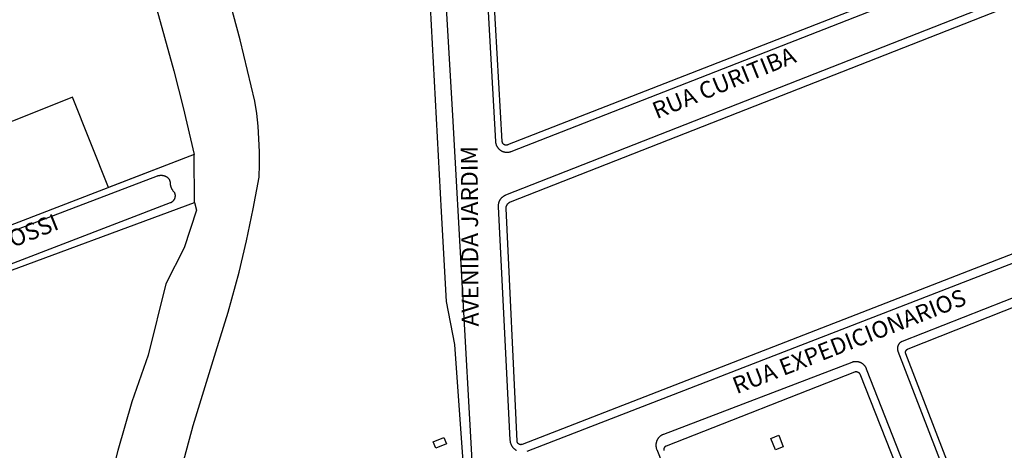
# Model space of a CAD drawing. Units: millimetres. Extents: x 701025 to 1402957, y 7641043 to 15283798.
# Drawn here: x 704886 to 704899, y 7641364 to 7641370 of the extents above; entities that cross this region are included whole.
import ezdxf

# ---------------------------------------------------------------- set-up
doc = ezdxf.new("R2010")
doc.units = ezdxf.units.MM
doc.header["$LTSCALE"] = 4
doc.header["$MEASUREMENT"] = 0
for name, color, linetype in [('AREA_SEM_CONSTRUCAO_CTGEO', 7, 'Continuous'), ('LOTE_SEM_CADASTRO_CTGEO', 8, 'Continuous'), ('MEIO_FIO_CTGEO', 1, 'Continuous'), ('nome_trecho', 7, 'Continuous'), ('QUADRA_ABERTA_CTGEO', 254, 'Continuous'), ('QUADRA_CTGEO', 7, 'Continuous')]:
    doc.layers.add(name, color=color, linetype=linetype)
doc.styles.get("Standard").update_dxf_attribs({"font": 'arial.ttf', "height": 3})

msp = doc.modelspace()

# ---------------------------------------------------------------- linework, layer by layer
at = {"layer": 'AREA_SEM_CONSTRUCAO_CTGEO'}
for points in [[(704891.823, 7641363.996), (704891.856, 7641363.913), (704891.712, 7641363.856), (704891.679, 7641363.94), (704891.823, 7641363.996)], [(704896.398, 7641363.874), (704896.292, 7641363.83), (704896.233, 7641363.986), (704896.339, 7641364.03), (704896.398, 7641363.874)]]:
    msp.add_lwpolyline(points, close=True, dxfattribs=at)
at = {"layer": 'LOTE_SEM_CADASTRO_CTGEO'}
msp.add_lwpolyline([(704884.807, 7641371.402), (704887.193, 7641372.339), (704887.319, 7641371.985), (704887.433, 7641371.626), (704887.534, 7641371.264), (704887.824, 7641370.227), (704887.824, 7641370.227), (704888.183, 7641368.944), (704888.307, 7641368.449), (704888.454, 7641367.815), (704887.3, 7641367.37), (704886.817, 7641368.586), (704886.332, 7641368.393), (704885.369, 7641368.011)], dxfattribs=at)
at = {"layer": 'MEIO_FIO_CTGEO'}
for points in [[(704904.103, 7641371.76), (704892.654, 7641367.265), (704892.649, 7641367.263), (704892.644, 7641367.26), (704892.639, 7641367.258), (704892.635, 7641367.255), (704892.63, 7641367.253), (704892.625, 7641367.25), (704892.621, 7641367.247), (704892.616, 7641367.243), (704892.612, 7641367.24), (704892.608, 7641367.236), (704892.604, 7641367.233), (704892.6, 7641367.229), (704892.596, 7641367.225), (704892.592, 7641367.221), (704892.589, 7641367.217), (704892.585, 7641367.212), (704892.582, 7641367.208), (704892.579, 7641367.203), (704892.576, 7641367.199), (704892.574, 7641367.194), (704892.571, 7641367.189), (704892.569, 7641367.184), (704892.566, 7641367.179), (704892.564, 7641367.174), (704892.562, 7641367.169), (704892.561, 7641367.164), (704892.559, 7641367.158), (704892.558, 7641367.153), (704892.557, 7641367.148), (704892.556, 7641367.142), (704892.555, 7641367.137), (704892.554, 7641367.131), (704892.554, 7641367.126), (704892.554, 7641367.121), (704892.554, 7641367.115), (704892.554, 7641367.11), (704892.713, 7641363.966), (704892.713, 7641363.96), (704892.714, 7641363.954), (704892.714, 7641363.948), (704892.715, 7641363.942), (704892.717, 7641363.937), (704892.718, 7641363.931), (704892.72, 7641363.925), (704892.721, 7641363.92), (704892.723, 7641363.914), (704892.726, 7641363.909), (704892.728, 7641363.903), (704892.73, 7641363.898), (704892.733, 7641363.893), (704892.736, 7641363.888), (704892.739, 7641363.882), (704892.742, 7641363.878), (704892.746, 7641363.873), (704892.749, 7641363.868), (704892.753, 7641363.864), (704892.757, 7641363.859), (704892.761, 7641363.855), (704892.765, 7641363.851), (704892.769, 7641363.847), (704892.774, 7641363.843), (704892.778, 7641363.839), (704892.783, 7641363.836), (704892.788, 7641363.832), (704892.793, 7641363.829), (704892.798, 7641363.826), (704892.803, 7641363.823)], [(704892.202, 7641363.681), (704891.943, 7641368.341), (704891.747, 7641371.704)], [(704892.337, 7641371.174), (704892.518, 7641367.988), (704892.519, 7641367.983), (704892.52, 7641367.977), (704892.52, 7641367.972), (704892.521, 7641367.967), (704892.523, 7641367.962), (704892.524, 7641367.956), (704892.526, 7641367.951), (704892.527, 7641367.946), (704892.529, 7641367.941), (704892.532, 7641367.936), (704892.534, 7641367.931), (704892.536, 7641367.927), (704892.539, 7641367.922), (704892.542, 7641367.917), (704892.545, 7641367.913), (704892.548, 7641367.908), (704892.551, 7641367.904), (704892.554, 7641367.9), (704892.558, 7641367.896), (704892.562, 7641367.892), (704892.565, 7641367.888), (704892.569, 7641367.884), (704892.573, 7641367.881), (704892.578, 7641367.877), (704892.582, 7641367.874), (704892.586, 7641367.871), (704892.591, 7641367.868), (704892.595, 7641367.865), (704892.6, 7641367.863), (704892.605, 7641367.86), (704892.61, 7641367.858), (704892.615, 7641367.856), (704892.62, 7641367.854), (704892.625, 7641367.852), (704892.63, 7641367.851), (704892.635, 7641367.849), (704892.64, 7641367.848), (704892.646, 7641367.847), (704892.651, 7641367.846), (704892.656, 7641367.845), (704892.662, 7641367.845), (704892.667, 7641367.844), (704892.672, 7641367.844), (704892.678, 7641367.844), (704892.683, 7641367.845), (704892.688, 7641367.845), (704892.694, 7641367.846), (704892.699, 7641367.846), (704892.704, 7641367.847), (704892.71, 7641367.849), (704892.715, 7641367.85), (704892.72, 7641367.851), (704892.725, 7641367.853), (704892.73, 7641367.855), (704898.041, 7641369.935)], [(704882.958, 7641365.62), (704887.959, 7641367.525), (704887.964, 7641367.527), (704887.968, 7641367.529), (704887.973, 7641367.53), (704887.978, 7641367.531), (704887.983, 7641367.532), (704887.988, 7641367.533), (704887.993, 7641367.533), (704887.998, 7641367.534), (704888.003, 7641367.534), (704888.008, 7641367.534), (704888.013, 7641367.534), (704888.019, 7641367.534), (704888.024, 7641367.534), (704888.029, 7641367.533), (704888.034, 7641367.532), (704888.039, 7641367.531), (704888.044, 7641367.53), (704888.048, 7641367.529), (704888.053, 7641367.528), (704888.058, 7641367.526), (704888.063, 7641367.524), (704888.067, 7641367.522), (704888.072, 7641367.52), (704888.075, 7641367.518), (704888.078, 7641367.517), (704888.081, 7641367.515), (704888.084, 7641367.513), (704888.087, 7641367.511), (704888.09, 7641367.509), (704888.093, 7641367.507), (704888.096, 7641367.504), (704888.098, 7641367.502), (704888.101, 7641367.5), (704888.103, 7641367.497), (704888.106, 7641367.494), (704888.108, 7641367.492), (704888.11, 7641367.489), (704888.112, 7641367.486), (704888.114, 7641367.483), (704888.116, 7641367.48), (704888.118, 7641367.477), (704888.12, 7641367.474), (704888.121, 7641367.471), (704888.123, 7641367.467), (704888.124, 7641367.464), (704888.125, 7641367.461), (704888.126, 7641367.457), (704888.127, 7641367.454), (704888.128, 7641367.451), (704888.129, 7641367.447), (704888.13, 7641367.444), (704888.13, 7641367.44), (704888.13, 7641367.437), (704888.131, 7641367.433), (704888.131, 7641367.43), (704888.131, 7641367.423), (704888.132, 7641367.417), (704888.132, 7641367.411), (704888.133, 7641367.405), (704888.134, 7641367.399), (704888.136, 7641367.393), (704888.137, 7641367.387), (704888.139, 7641367.381), (704888.141, 7641367.375), (704888.143, 7641367.369), (704888.146, 7641367.363), (704888.148, 7641367.358), (704888.151, 7641367.352), (704888.154, 7641367.346), (704888.157, 7641367.341), (704888.161, 7641367.336), (704888.164, 7641367.331), (704888.168, 7641367.326), (704888.172, 7641367.321), (704888.176, 7641367.316), (704888.18, 7641367.312), (704888.184, 7641367.307), (704888.185, 7641367.306), (704888.186, 7641367.305), (704888.187, 7641367.304), (704888.187, 7641367.303), (704888.188, 7641367.302), (704888.189, 7641367.301), (704888.189, 7641367.299), (704888.19, 7641367.298), (704888.19, 7641367.297), (704888.191, 7641367.296), (704888.191, 7641367.295), (704888.192, 7641367.293), (704888.192, 7641367.292), (704888.192, 7641367.291), (704888.193, 7641367.29), (704888.194, 7641367.286), (704888.195, 7641367.282), (704888.195, 7641367.279), (704888.196, 7641367.275), (704888.197, 7641367.271), (704888.197, 7641367.268), (704888.197, 7641367.264), (704888.198, 7641367.26), (704888.198, 7641367.257), (704888.197, 7641367.253), (704888.197, 7641367.249), (704888.197, 7641367.246), (704888.196, 7641367.242), (704888.196, 7641367.238), (704888.195, 7641367.235), (704888.194, 7641367.231), (704888.193, 7641367.227), (704888.192, 7641367.224), (704888.191, 7641367.22), (704888.189, 7641367.217), (704888.188, 7641367.214), (704888.186, 7641367.21), (704888.184, 7641367.207), (704888.183, 7641367.204), (704888.181, 7641367.201), (704888.179, 7641367.198), (704888.176, 7641367.195), (704888.174, 7641367.192), (704888.172, 7641367.189), (704888.169, 7641367.186), (704888.167, 7641367.183), (704888.164, 7641367.181), (704888.161, 7641367.178), (704888.159, 7641367.176), (704888.156, 7641367.174), (704888.153, 7641367.171), (704888.15, 7641367.169), (704888.147, 7641367.167), (704888.143, 7641367.166), (704888.14, 7641367.164), (704888.137, 7641367.162), (704888.133, 7641367.161)], [(704892.945, 7641363.815), (704902.355, 7641367.459)], [(704888.133, 7641367.161), (704883.118, 7641365.233)], [(704901.841, 7641366.804), (704898.004, 7641365.294), (704898, 7641365.293), (704897.997, 7641365.291), (704897.994, 7641365.29), (704897.991, 7641365.288), (704897.988, 7641365.286), (704897.985, 7641365.284), (704897.982, 7641365.282), (704897.979, 7641365.28), (704897.976, 7641365.278), (704897.973, 7641365.275), (704897.97, 7641365.273), (704897.968, 7641365.27), (704897.965, 7641365.268), (704897.963, 7641365.265), (704897.961, 7641365.262), (704897.959, 7641365.259), (704897.956, 7641365.256), (704897.954, 7641365.253), (704897.953, 7641365.25), (704897.951, 7641365.247), (704897.949, 7641365.244), (704897.947, 7641365.241), (704897.946, 7641365.238), (704897.945, 7641365.234), (704897.943, 7641365.231), (704897.942, 7641365.227), (704897.941, 7641365.224), (704897.941, 7641365.22), (704897.94, 7641365.217), (704897.939, 7641365.213), (704897.939, 7641365.21), (704897.938, 7641365.206), (704897.938, 7641365.203), (704897.938, 7641365.199), (704897.938, 7641365.195), (704897.938, 7641365.192), (704897.938, 7641365.188), (704897.939, 7641365.185), (704897.939, 7641365.181), (704897.94, 7641365.177), (704897.941, 7641365.174), (704897.942, 7641365.17), (704897.943, 7641365.167), (704897.944, 7641365.164), (704897.945, 7641365.16), (704899.297, 7641361.657)], [(704897.322, 7641365.01), (704894.782, 7641364.039), (704894.777, 7641364.037), (704894.772, 7641364.035), (704894.767, 7641364.033), (704894.762, 7641364.03), (704894.758, 7641364.027), (704894.753, 7641364.025), (704894.749, 7641364.022), (704894.744, 7641364.018), (704894.74, 7641364.015), (704894.736, 7641364.012), (704894.732, 7641364.008), (704894.728, 7641364.005), (704894.724, 7641364.001), (704894.721, 7641363.997), (704894.717, 7641363.993), (704894.714, 7641363.989), (704894.711, 7641363.984), (704894.708, 7641363.98), (704894.705, 7641363.975), (704894.702, 7641363.971), (704894.699, 7641363.966), (704894.697, 7641363.961), (704894.695, 7641363.956), (704894.693, 7641363.951), (704894.691, 7641363.946), (704894.689, 7641363.941), (704894.688, 7641363.936), (704894.686, 7641363.931), (704894.685, 7641363.926), (704894.684, 7641363.921), (704894.683, 7641363.915), (704894.682, 7641363.91), (704894.682, 7641363.905), (704894.682, 7641363.899), (704894.682, 7641363.894), (704894.682, 7641363.889), (704894.682, 7641363.883), (704894.682, 7641363.878), (704894.683, 7641363.873), (704894.684, 7641363.867), (704894.685, 7641363.862), (704894.686, 7641363.857), (704894.687, 7641363.852), (704894.689, 7641363.847), (704894.691, 7641363.841), (704894.693, 7641363.836), (704896.258, 7641359.881)], [(704899.062, 7641360.995), (704897.523, 7641364.921), (704897.521, 7641364.926), (704897.518, 7641364.931), (704897.516, 7641364.936), (704897.513, 7641364.941), (704897.511, 7641364.945), (704897.508, 7641364.95), (704897.505, 7641364.954), (704897.502, 7641364.959), (704897.498, 7641364.963), (704897.495, 7641364.967), (704897.491, 7641364.971), (704897.487, 7641364.975), (704897.483, 7641364.979), (704897.479, 7641364.982), (704897.475, 7641364.986), (704897.471, 7641364.989), (704897.467, 7641364.992), (704897.462, 7641364.995), (704897.457, 7641364.998), (704897.453, 7641365.001), (704897.448, 7641365.003), (704897.443, 7641365.006), (704897.438, 7641365.008), (704897.433, 7641365.01), (704897.428, 7641365.012), (704897.423, 7641365.013), (704897.418, 7641365.015), (704897.413, 7641365.016), (704897.407, 7641365.017), (704897.402, 7641365.018), (704897.397, 7641365.019), (704897.391, 7641365.019), (704897.386, 7641365.02), (704897.38, 7641365.02), (704897.375, 7641365.02), (704897.37, 7641365.02), (704897.364, 7641365.019), (704897.359, 7641365.019), (704897.354, 7641365.018), (704897.348, 7641365.017), (704897.343, 7641365.016), (704897.338, 7641365.015), (704897.332, 7641365.013), (704897.327, 7641365.012), (704897.322, 7641365.01)]]:
    msp.add_lwpolyline(points, dxfattribs=at)
at = {"layer": 'QUADRA_ABERTA_CTGEO'}
msp.add_line((704888.459, 7641367.165), (704888.454, 7641367.815), dxfattribs=at)
at = {"layer": 'QUADRA_CTGEO'}
for points in [[(704881.251, 7641370.006), (704887.193, 7641372.339), (704887.193, 7641372.339), (704887.319, 7641371.985), (704887.433, 7641371.626), (704887.534, 7641371.264), (704887.824, 7641370.227), (704888.183, 7641368.944), (704888.307, 7641368.449), (704888.454, 7641367.815), (704882.953, 7641365.691)], [(704902.282, 7641367.557), (704892.88, 7641363.904), (704892.878, 7641363.903), (704892.876, 7641363.903), (704892.875, 7641363.902), (704892.873, 7641363.902), (704892.871, 7641363.901), (704892.87, 7641363.901), (704892.868, 7641363.901), (704892.866, 7641363.901), (704892.864, 7641363.9), (704892.862, 7641363.9), (704892.861, 7641363.9), (704892.859, 7641363.9), (704892.857, 7641363.9), (704892.855, 7641363.901), (704892.854, 7641363.901), (704892.852, 7641363.901), (704892.85, 7641363.902), (704892.848, 7641363.902), (704892.847, 7641363.902), (704892.845, 7641363.903), (704892.843, 7641363.904), (704892.841, 7641363.904), (704892.84, 7641363.905), (704892.838, 7641363.906), (704892.837, 7641363.906), (704892.835, 7641363.907), (704892.834, 7641363.908), (704892.832, 7641363.909), (704892.831, 7641363.91), (704892.829, 7641363.911), (704892.828, 7641363.912), (704892.826, 7641363.914), (704892.825, 7641363.915), (704892.824, 7641363.916), (704892.823, 7641363.917), (704892.821, 7641363.919), (704892.82, 7641363.92), (704892.819, 7641363.922), (704892.818, 7641363.923), (704892.817, 7641363.924), (704892.816, 7641363.926), (704892.815, 7641363.928), (704892.815, 7641363.929), (704892.814, 7641363.931), (704892.813, 7641363.932), (704892.812, 7641363.934), (704892.812, 7641363.936), (704892.811, 7641363.937), (704892.811, 7641363.939), (704892.81, 7641363.941), (704892.81, 7641363.943), (704892.81, 7641363.944), (704892.81, 7641363.946), (704892.809, 7641363.948), (704892.809, 7641363.95), (704892.662, 7641367.085), (704892.662, 7641367.088), (704892.662, 7641367.091), (704892.662, 7641367.095), (704892.662, 7641367.098), (704892.663, 7641367.101), (704892.663, 7641367.104), (704892.664, 7641367.107), (704892.664, 7641367.111), (704892.665, 7641367.114), (704892.666, 7641367.117), (704892.667, 7641367.12), (704892.668, 7641367.123), (704892.669, 7641367.126), (704892.671, 7641367.129), (704892.672, 7641367.132), (704892.674, 7641367.134), (704892.675, 7641367.137), (704892.677, 7641367.14), (704892.679, 7641367.143), (704892.681, 7641367.145), (704892.682, 7641367.148), (704892.685, 7641367.15), (704892.687, 7641367.153), (704892.689, 7641367.155), (704892.691, 7641367.157), (704892.694, 7641367.159), (704892.696, 7641367.162), (704892.699, 7641367.164), (704892.701, 7641367.165), (704892.704, 7641367.167), (704892.707, 7641367.169), (704892.709, 7641367.171), (704892.712, 7641367.172), (704892.715, 7641367.174), (704892.718, 7641367.175), (704892.721, 7641367.176), (704904.143, 7641371.66)], [(704888.17, 7641363.159), (704888.442, 7641364.16), (704888.749, 7641365.152), (704888.913, 7641365.687), (704889.06, 7641366.227), (704889.161, 7641366.652), (704889.251, 7641367.08), (704889.33, 7641367.51), (704889.336, 7641367.681), (704889.336, 7641367.852), (704889.329, 7641368.024), (704889.317, 7641368.195), (704889.299, 7641368.365), (704889.274, 7641368.535), (704889.075, 7641369.359), (704888.564, 7641371.26)], [(704897.982, 7641370.016), (704892.681, 7641367.943), (704892.679, 7641367.942), (704892.678, 7641367.942), (704892.676, 7641367.941), (704892.674, 7641367.941), (704892.672, 7641367.94), (704892.671, 7641367.94), (704892.669, 7641367.94), (704892.667, 7641367.94), (704892.665, 7641367.939), (704892.663, 7641367.939), (704892.662, 7641367.939), (704892.66, 7641367.939), (704892.658, 7641367.94), (704892.656, 7641367.94), (704892.654, 7641367.94), (704892.653, 7641367.94), (704892.651, 7641367.941), (704892.649, 7641367.941), (704892.647, 7641367.942), (704892.646, 7641367.942), (704892.644, 7641367.943), (704892.642, 7641367.943), (704892.64, 7641367.944), (704892.639, 7641367.945), (704892.637, 7641367.946), (704892.636, 7641367.947), (704892.634, 7641367.948), (704892.633, 7641367.949), (704892.631, 7641367.95), (704892.63, 7641367.951), (704892.628, 7641367.952), (704892.627, 7641367.953), (704892.626, 7641367.954), (704892.624, 7641367.956), (704892.623, 7641367.957), (704892.622, 7641367.958), (704892.621, 7641367.96), (704892.62, 7641367.961), (704892.619, 7641367.963), (704892.618, 7641367.964), (704892.617, 7641367.966), (704892.616, 7641367.967), (704892.615, 7641367.969), (704892.614, 7641367.971), (704892.614, 7641367.972), (704892.613, 7641367.974), (704892.613, 7641367.976), (704892.612, 7641367.978), (704892.612, 7641367.979), (704892.611, 7641367.981), (704892.611, 7641367.983), (704892.611, 7641367.985), (704892.61, 7641367.986), (704892.61, 7641367.988), (704892.428, 7641371.16)], [(704891.597, 7641370.569), (704891.784, 7641367.042), (704891.853, 7641365.831), (704891.967, 7641365.251), (704892.078, 7641363.673)], [(704885.639, 7641366.125), (704888.459, 7641367.165), (704888.486, 7641367.062), (704888.32, 7641366.557), (704888.074, 7641366.069), (704887.834, 7641365.108), (704887.613, 7641364.477), (704887.426, 7641363.823), (704887.426, 7641363.823), (704886.864, 7641361.596), (704884.835, 7641360.803)], [(704899.378, 7641361.689), (704898.052, 7641365.126), (704898.051, 7641365.128), (704898.05, 7641365.129), (704898.05, 7641365.131), (704898.049, 7641365.133), (704898.049, 7641365.134), (704898.049, 7641365.136), (704898.048, 7641365.138), (704898.048, 7641365.14), (704898.048, 7641365.142), (704898.048, 7641365.143), (704898.048, 7641365.145), (704898.048, 7641365.147), (704898.048, 7641365.149), (704898.048, 7641365.151), (704898.049, 7641365.152), (704898.049, 7641365.154), (704898.049, 7641365.156), (704898.05, 7641365.158), (704898.05, 7641365.159), (704898.051, 7641365.161), (704898.051, 7641365.163), (704898.052, 7641365.164), (704898.053, 7641365.166), (704898.054, 7641365.168), (704898.054, 7641365.169), (704898.055, 7641365.171), (704898.056, 7641365.172), (704898.057, 7641365.174), (704898.058, 7641365.175), (704898.059, 7641365.177), (704898.061, 7641365.178), (704898.062, 7641365.18), (704898.063, 7641365.181), (704898.064, 7641365.182), (704898.066, 7641365.183), (704898.067, 7641365.185), (704898.068, 7641365.186), (704898.07, 7641365.187), (704898.071, 7641365.188), (704898.073, 7641365.189), (704898.074, 7641365.19), (704898.076, 7641365.19), (704898.078, 7641365.191), (704898.079, 7641365.192), (704898.081, 7641365.193), (704901.749, 7641366.644)], [(704894.794, 7641363.823), (704894.793, 7641363.825), (704894.793, 7641363.827), (704894.793, 7641363.828), (704894.792, 7641363.83), (704894.792, 7641363.832), (704894.792, 7641363.834), (704894.792, 7641363.836), (704894.792, 7641363.837), (704894.792, 7641363.839), (704894.792, 7641363.841), (704894.792, 7641363.843), (704894.792, 7641363.845), (704894.792, 7641363.846), (704894.793, 7641363.848), (704894.793, 7641363.85), (704894.793, 7641363.852), (704894.794, 7641363.854), (704894.794, 7641363.855), (704894.795, 7641363.857), (704894.796, 7641363.859), (704894.796, 7641363.86), (704894.797, 7641363.862), (704894.798, 7641363.863), (704894.799, 7641363.865), (704894.8, 7641363.867), (704894.801, 7641363.868), (704894.802, 7641363.87), (704894.803, 7641363.871), (704894.804, 7641363.872), (704894.805, 7641363.874), (704894.807, 7641363.875), (704894.808, 7641363.876), (704894.809, 7641363.878), (704894.811, 7641363.879), (704894.812, 7641363.88), (704894.813, 7641363.881), (704894.815, 7641363.882), (704894.816, 7641363.883), (704894.818, 7641363.884), (704894.82, 7641363.885), (704894.821, 7641363.885), (704894.823, 7641363.886), (704894.825, 7641363.887), (704897.362, 7641364.883), (704897.362, 7641364.883), (704897.364, 7641364.884), (704897.365, 7641364.884), (704897.367, 7641364.885), (704897.369, 7641364.885), (704897.371, 7641364.886), (704897.372, 7641364.886), (704897.374, 7641364.886), (704897.376, 7641364.886), (704897.378, 7641364.887), (704897.38, 7641364.887), (704897.381, 7641364.887), (704897.383, 7641364.887), (704897.385, 7641364.887), (704897.387, 7641364.886), (704897.389, 7641364.886), (704897.39, 7641364.886), (704897.392, 7641364.885), (704897.394, 7641364.885), (704897.396, 7641364.885), (704897.397, 7641364.884), (704897.399, 7641364.883), (704897.401, 7641364.883), (704897.403, 7641364.882), (704897.404, 7641364.881), (704897.406, 7641364.88), (704897.407, 7641364.88), (704897.409, 7641364.879), (704897.41, 7641364.878), (704897.412, 7641364.877), (704897.413, 7641364.875), (704897.415, 7641364.874), (704897.416, 7641364.873), (704897.417, 7641364.872), (704897.419, 7641364.871), (704897.42, 7641364.869), (704897.421, 7641364.868), (704897.422, 7641364.866), (704897.423, 7641364.865), (704897.424, 7641364.863), (704897.425, 7641364.862), (704897.426, 7641364.86), (704897.427, 7641364.859), (704897.428, 7641364.857), (704897.429, 7641364.856), (704897.429, 7641364.854), (704898.961, 7641360.987)]]:
    msp.add_lwpolyline(points, dxfattribs=at)

# ---------------------------------------------------------------- texts
at = {"layer": 'nome_trecho', "char_height": 0.22652, "attachment_point": 7}
for s, insert, rotation in [('RUA CURITIBA', (704894.719, 7641368.224), 22.2238), ('AVENIDA JARDIM', (704892.362, 7641365.496), 90.3395), ('RUA JOSE ROSSI', (704884.456, 7641365.856), 21.8591), ('RUA EXPEDICIONARIOS', (704895.796, 7641364.515), 21.3249)]:
    msp.add_mtext(s, dxfattribs=dict(at, insert=insert, rotation=rotation))

doc.saveas('drawing.dxf')
